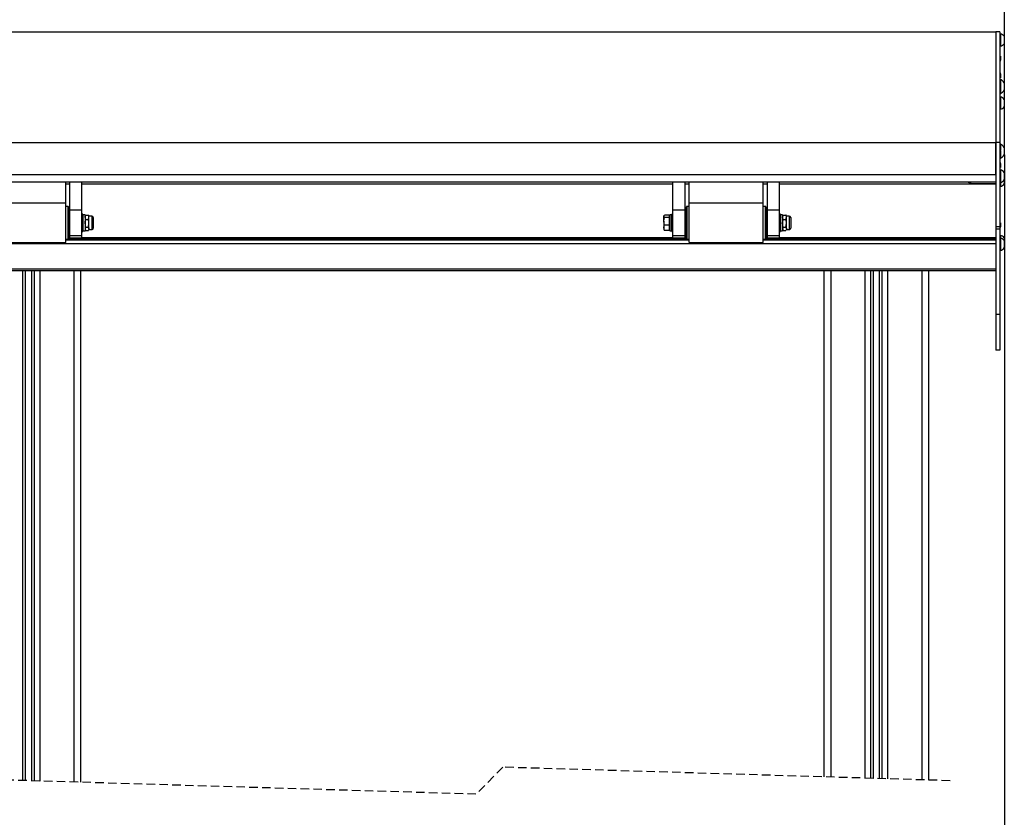
# Model space of a CAD drawing. Extents: x 0 to 841, y 0 to 594.
# Drawn here: x 186 to 332, y 276 to 394 of the extents above; entities that cross this region are included whole.
import ezdxf

# ---------------------------------------------------------------- set-up
doc = ezdxf.new("R2010")
doc.units = 0
doc.linetypes.add('HIDDEN', pattern=[1.905, 1.27, -0.635])
doc.layers.get('0').update_dxf_attribs({"linetype": 'CONTINUOUS'})
doc.styles.add('SLDTEXTSTYLE0', font='ARIAL.TTF', dxfattribs={"width": 0.948})
doc.dimstyles.new('SLDDIMSTYLE0', dxfattribs={"dimtxt": 3.5, "dimasz": 3.5, "dimexe": 0, "dimexo": 0.0625, "dimgap": 0.875, "dimtad": 1, "dimlfac": 5, "dimrnd": 1e-09, "dimzin": 12, "dimsah": 1, "dimcen": 0.09, "dimazin": 3, "dimtfac": 1, "dimtofl": 0, "dimtmove": 0, "dimatfit": 3})

# ---------------------------------------------------------------- blocks, each defined once
blk = doc.blocks.new('*D15')
at = {"color": 7, "linetype": 'CONTINUOUS'}
for p, q in [((42.69, 375.22), (42.69, 407.07)), ((332.21, 375.22), (332.21, 407.07)), ((42.69, 406.07), (332.21, 406.07))]:
    blk.add_line(p, q, dxfattribs=at)
for points in [[(42.69, 406.07), (46.19, 405.67), (46.19, 406.47)], [(332.21, 406.07), (328.71, 406.47), (328.71, 405.67)]]:
    blk.add_solid(points, dxfattribs=at)
at = {"color": 7, "linetype": 'CONTINUOUS', "style": 'SLDTEXTSTYLE0', "width": 0.948}
blk.add_text('B', height=3.5, dxfattribs=at).set_placement((185.51, 407.08))
blk = doc.blocks.new('*D16')
at = {"color": 7, "linetype": 'CONTINUOUS'}
for p, q in [((332.21, 374.17), (332.21, 53.02)), ((313.25, 77.35), (313.25, 53.02)), ((313.25, 54.02), (332.21, 54.02))]:
    blk.add_line(p, q, dxfattribs=at)
for points in [[(313.25, 54.02), (316.75, 53.62), (316.75, 54.42)], [(332.21, 54.02), (328.71, 54.42), (328.71, 53.62)]]:
    blk.add_solid(points, dxfattribs=at)
at = {"color": 7, "linetype": 'CONTINUOUS', "style": 'SLDTEXTSTYLE0', "width": 0.948}
blk.add_text('V1', height=3.5, dxfattribs=at).set_placement((319.77, 55.02))

msp = doc.modelspace()

# ---------------------------------------------------------------- linework, layer by layer
at = {"color": 7, "linetype": 'CONTINUOUS'}
for p, q in [((43.9455, 392.3792), (330.9455, 392.3792)), ((331.5455, 392.3792), (330.9455, 392.3792)), ((330.9455, 392.3792), (330.9455, 375.9792)), ((331.5455, 392.3792), (331.5455, 375.9792)), ((331.6455, 392.0992), (331.5455, 392.0992)), ((331.6455, 392.0992), (331.6455, 390.2591)), ((332.2055, 391.7292), (332.2055, 390.6291)), ((331.5455, 390.2591), (331.6455, 390.2591)), ((331.5455, 388.7792), (331.6455, 388.7792)), ((331.6455, 388.7792), (331.6455, 388.1792)), ((331.6455, 386.1792), (331.6455, 385.5792)), ((331.6455, 385.5792), (331.5455, 385.5792)), ((331.6215, 385.3412), (331.5455, 385.3412)), ((331.6215, 385.3412), (331.6215, 383.2412)), ((332.2055, 384.8162), (332.2055, 383.7662)), ((331.5455, 383.2412), (331.6215, 383.2412)), ((331.6455, 382.7354), (331.5455, 382.7354)), ((331.6455, 382.7354), (331.6455, 380.8954)), ((332.2055, 382.3654), (332.2055, 381.2654)), ((331.5455, 380.8954), (331.6455, 380.8954)), ((330.9455, 375.9792), (330.9455, 363.4649)), ((330.9455, 371.2192), (330.9455, 375.9792)), ((331.5455, 375.9792), (331.5455, 363.4649)), ((331.6215, 375.7412), (331.5455, 375.7412)), ((331.5455, 375.4792), (331.6455, 375.4792)), ((331.6215, 375.7412), (331.6215, 375.4792)), ((331.6455, 375.4792), (331.6455, 374.8792)), ((331.6215, 374.7842), (331.6215, 373.6412)), ((332.2055, 375.2162), (332.2055, 374.1662)), ((331.5455, 373.6412), (331.6215, 373.6412)), ((331.6455, 372.8792), (331.6455, 372.2792)), ((331.6455, 372.2792), (331.5455, 372.2792)), ((331.6455, 371.8992), (331.5455, 371.8992)), ((331.6455, 371.8992), (331.6455, 370.0654)), ((332.2055, 371.5292), (332.2055, 370.4329)), ((43.9455, 370.1192), (330.9455, 370.1192)), ((192.9455, 366.9827), (192.9455, 370.1192)), ((193.5455, 365.9628), (193.5455, 370.1192)), ((195.3455, 365.9628), (195.3455, 370.1192)), ((283.0455, 365.9592), (283.0455, 370.1192)), ((284.8455, 365.9592), (284.8455, 370.1192)), ((285.4455, 366.9827), (285.4455, 370.1192)), ((296.4455, 366.9827), (296.4455, 370.1192)), ((297.0455, 365.9628), (297.0455, 370.1192)), ((298.8455, 365.9628), (298.8455, 370.1192)), ((326.8399, 370.1192), (327.2037, 369.9092)), ((327.2037, 370.1192), (327.2037, 369.9092)), ((327.2037, 369.9092), (330.9455, 369.9092)), ((331.5455, 370.0592), (331.6455, 370.0592)), ((331.6455, 370.0654), (331.6455, 370.0592)), ((331.6455, 370.0592), (331.6455, 369.4692)), ((332.2055, 370.4329), (332.2055, 370.4292)), ((332.2055, 370.4292), (332.2055, 369.8392)), ((331.5455, 369.4692), (331.6455, 369.4692)), ((192.9455, 366.9827), (181.9455, 366.9827)), ((192.9455, 361.1427), (192.9455, 366.9827)), ((296.4455, 366.9827), (285.4455, 366.9827)), ((285.4455, 361.1427), (285.4455, 366.9827)), ((296.4455, 361.1427), (296.4455, 366.9827)), ((193.2865, 366.4808), (192.9455, 366.4867)), ((193.3455, 366.4208), (193.3455, 361.7047)), ((193.3955, 362.2227), (193.3955, 365.9027)), ((193.5455, 365.3628), (193.3955, 365.3628)), ((195.3455, 365.9628), (193.5455, 365.9628)), ((193.5455, 362.1678), (193.5455, 365.9628)), ((195.3455, 362.1678), (195.3455, 365.9628)), ((195.4955, 365.3628), (195.3455, 365.3628)), ((195.4955, 365.3628), (195.4955, 362.7628)), ((195.8155, 365.2627), (195.4955, 365.2627)), ((195.8155, 365.2627), (195.8155, 362.8628)), ((282.8955, 365.2627), (282.5755, 365.2627)), ((282.5755, 365.2627), (282.5755, 364.7946)), ((283.0455, 365.3592), (282.8955, 365.3592)), ((282.8955, 362.7592), (282.8955, 365.3592)), ((284.8455, 365.9592), (283.0455, 365.9592)), ((283.0455, 362.1642), (283.0455, 365.9592)), ((284.8455, 362.1642), (284.8455, 365.9592)), ((284.9955, 365.3592), (284.8455, 365.3592)), ((284.9955, 365.9027), (284.9955, 364.0628)), ((285.0455, 361.7047), (285.0455, 366.4208)), ((285.4455, 366.4867), (285.1044, 366.4808)), ((296.7865, 366.4808), (296.4455, 366.4867)), ((296.8455, 366.4208), (296.8455, 361.7047)), ((296.8955, 362.2227), (296.8955, 365.9027)), ((297.0455, 365.3628), (296.8955, 365.3628)), ((298.8455, 365.9628), (297.0455, 365.9628)), ((297.0455, 362.1678), (297.0455, 365.9628)), ((298.8455, 362.1678), (298.8455, 365.9628)), ((298.9955, 365.3628), (298.8455, 365.3628)), ((298.9955, 365.3628), (298.9955, 362.7628)), ((299.3155, 365.2627), (298.9955, 365.2627)), ((299.3155, 365.2627), (299.3155, 362.8628)), ((195.8785, 365.1719), (195.8155, 365.0628)), ((195.9048, 364.5623), (195.8155, 364.8882)), ((195.9048, 363.411), (195.8155, 363.9866)), ((195.9048, 365.2141), (195.877, 365.1678)), ((195.9048, 365.2141), (196.3062, 365.2141)), ((195.9048, 364.5623), (196.3062, 364.5623)), ((196.3062, 365.2141), (196.3339, 365.1678)), ((196.3062, 364.5623), (196.3955, 364.8882)), ((196.3062, 363.411), (196.3955, 363.9866)), ((196.3955, 365.0628), (196.3324, 365.1719)), ((196.8088, 365.0628), (196.3955, 365.0628)), ((196.3955, 364.8882), (196.3955, 365.0628)), ((196.3955, 363.9866), (196.3955, 364.8882)), ((196.3955, 363.1612), (196.3955, 363.9866)), ((197.0155, 364.8561), (197.0155, 363.3475)), ((197.0755, 364.5518), (197.0155, 364.6119)), ((197.0755, 364.1756), (197.0755, 364.5518)), ((197.0755, 363.5736), (197.0755, 364.1756)), ((281.7302, 365.1143), (281.7005, 365.0628)), ((281.7005, 365.0628), (281.7005, 365.0208)), ((281.7898, 364.8553), (281.7005, 365.0208)), ((281.7005, 364.2936), (281.7005, 365.0208)), ((281.7005, 364.2936), (281.7005, 363.3355)), ((282.4755, 365.1863), (281.7898, 365.1863)), ((282.4755, 364.8553), (281.7898, 364.8553)), ((282.4755, 365.1863), (282.4755, 365.0208)), ((282.5755, 365.0628), (282.4755, 365.0628)), ((282.4755, 365.0208), (282.4755, 364.8553)), ((282.4755, 364.8553), (282.4755, 364.2936)), ((282.4755, 364.2936), (282.4755, 363.7318)), ((282.5755, 364.7946), (282.5755, 362.8628)), ((284.9955, 364.0628), (284.9955, 362.2227)), ((299.3785, 365.1719), (299.3155, 365.0628)), ((299.4048, 364.5623), (299.3155, 364.8882)), ((299.4048, 363.411), (299.3155, 363.9866)), ((299.4048, 365.2141), (299.377, 365.1678)), ((299.4048, 365.2141), (299.8061, 365.2141)), ((299.4048, 364.5623), (299.8061, 364.5623)), ((299.8061, 365.2141), (299.8339, 365.1678)), ((299.8061, 364.5623), (299.8955, 364.8882)), ((299.8061, 363.411), (299.8955, 363.9866)), ((299.8955, 365.0628), (299.8324, 365.1719)), ((300.3088, 365.0628), (299.8955, 365.0628)), ((299.8955, 364.8882), (299.8955, 365.0628)), ((299.8955, 363.9866), (299.8955, 364.8882)), ((299.8955, 363.1612), (299.8955, 363.9866)), ((300.5155, 364.8561), (300.5155, 363.3475)), ((300.5755, 364.5518), (300.5155, 364.6119)), ((300.5755, 364.1756), (300.5755, 364.5518)), ((300.5755, 363.5736), (300.5755, 364.1756)), ((331.5455, 364.0792), (331.6455, 364.0792)), ((331.6455, 364.0792), (331.6455, 363.4792)), ((193.3955, 362.7628), (193.5455, 362.7628)), ((193.4855, 362.6701), (193.5455, 362.6701)), ((193.4855, 362.67), (193.5455, 362.67)), ((193.4855, 362.6698), (193.5455, 362.6698)), ((193.4855, 362.6697), (193.5455, 362.6697)), ((195.3455, 362.7628), (195.4955, 362.7628)), ((195.4955, 362.8628), (195.8155, 362.8628)), ((195.8155, 363.0628), (195.8785, 362.9536)), ((195.9048, 363.411), (196.3062, 363.411)), ((195.9048, 362.9114), (196.3062, 362.9114)), ((196.3324, 362.9536), (196.3955, 363.0628)), ((196.3955, 363.1612), (196.3955, 363.0628)), ((196.3955, 363.0628), (196.8088, 363.0628)), ((197.0155, 363.5136), (197.0755, 363.5736)), ((197.0155, 363.3475), (197.0155, 363.2694)), ((281.7898, 362.9392), (281.7005, 363.3355)), ((281.7005, 363.3355), (281.7005, 363.0628)), ((281.7005, 363.0628), (281.7302, 363.0112)), ((281.7437, 363.019), (281.7898, 362.9392)), ((282.4755, 363.7318), (281.7898, 363.7318)), ((282.4755, 362.9392), (281.7898, 362.9392)), ((282.4755, 363.7318), (282.4755, 363.3355)), ((282.4755, 363.3355), (282.4755, 362.9392)), ((282.4755, 363.0628), (282.5755, 363.0628)), ((282.5755, 362.8628), (282.8955, 362.8628)), ((282.8955, 362.7592), (283.0455, 362.7592)), ((282.9855, 362.6674), (283.0455, 362.6674)), ((284.8455, 362.7592), (284.9955, 362.7592)), ((296.8955, 362.7628), (297.0455, 362.7628)), ((296.9855, 362.6701), (297.0455, 362.6701)), ((296.9855, 362.67), (297.0455, 362.67)), ((296.9855, 362.6698), (297.0455, 362.6698)), ((296.9855, 362.6697), (297.0455, 362.6697)), ((298.8455, 362.7628), (298.9955, 362.7628)), ((298.9955, 362.8628), (299.3155, 362.8628)), ((299.3155, 363.0628), (299.3785, 362.9536)), ((299.4048, 363.411), (299.8061, 363.411)), ((299.4048, 362.9114), (299.8061, 362.9114)), ((299.8324, 362.9536), (299.8955, 363.0628)), ((299.8955, 363.1612), (299.8955, 363.0628)), ((299.8955, 363.0628), (300.3088, 363.0628)), ((300.5155, 363.5136), (300.5755, 363.5736)), ((300.5155, 363.3475), (300.5155, 363.2694)), ((330.9455, 363.4649), (330.9455, 363.1337)), ((330.9455, 363.1337), (330.9455, 350.4737)), ((331.5455, 363.4649), (331.5455, 363.1337)), ((331.5455, 363.1337), (331.5455, 350.4737)), ((181.9455, 361.1427), (192.9455, 361.1427)), ((192.9455, 361.6387), (193.2865, 361.6447)), ((285.4455, 361.5802), (192.9455, 361.5802)), ((193.5455, 361.8218), (193.3455, 361.8218)), ((285.0455, 361.7715), (193.3455, 361.7715)), ((193.5455, 361.8097), (193.5455, 362.1678)), ((195.3455, 361.8097), (195.3455, 362.1678)), ((283.0455, 361.8218), (195.3455, 361.8218)), ((283.0455, 361.8074), (283.0455, 362.1642)), ((284.8455, 361.8074), (284.8455, 362.1642)), ((285.0455, 361.8218), (284.8455, 361.8218)), ((285.1044, 361.6447), (285.4455, 361.6387)), ((285.4455, 361.1427), (296.4455, 361.1427)), ((296.4455, 361.6387), (296.7865, 361.6447)), ((330.9455, 361.5802), (296.4455, 361.5802)), ((297.0455, 361.8218), (296.8455, 361.8218)), ((330.9455, 361.7715), (296.8455, 361.7715)), ((297.0455, 361.8097), (297.0455, 362.1678)), ((298.8455, 361.8097), (298.8455, 362.1678)), ((330.9455, 361.8218), (298.8455, 361.8218)), ((331.6455, 362.1992), (331.5455, 362.1992)), ((331.6455, 361.7992), (331.5455, 361.7992)), ((331.6455, 362.1992), (331.6455, 361.7992)), ((331.6455, 361.7992), (331.6455, 359.9654)), ((332.2055, 361.8292), (332.2055, 361.4292)), ((332.2055, 361.4292), (332.2055, 360.3329)), ((331.5455, 359.9592), (331.6455, 359.9592)), ((331.6455, 359.9654), (331.6455, 359.9592)), ((332.2055, 360.3329), (332.2055, 360.3292)), ((43.9455, 356.9792), (330.9455, 356.9792)), ((186.5955, 281.3382), (186.5955, 356.9792)), ((188.2955, 281.287), (188.2955, 356.9792)), ((195.1955, 281.0791), (195.1955, 356.9792)), ((305.4955, 281.8754), (305.4955, 356.9792)), ((312.3955, 281.6675), (312.3955, 356.9792)), ((314.0955, 281.6163), (314.0955, 356.9792)), ((320.9955, 281.4083), (320.9955, 356.9792)), ((330.9455, 350.4737), (330.9455, 345.1792)), ((331.5455, 350.4737), (331.5455, 345.1792)), ((331.5455, 345.1792), (330.9455, 345.1792))]:
    msp.add_line(p, q, dxfattribs=at)
at = {"color": 8, "linetype": 'CONTINUOUS'}
for p, q in [((43.9455, 375.9792), (330.9455, 375.9792)), ((331.5455, 375.9792), (330.9455, 375.9792)), ((43.9455, 371.2192), (330.9455, 371.2192)), ((192.9455, 369.8433), (193.5455, 369.8433)), ((195.3455, 369.8433), (283.0455, 369.8433)), ((284.8455, 369.8433), (285.4455, 369.8433)), ((296.4455, 369.8433), (297.0455, 369.8433)), ((298.8455, 369.8433), (330.9455, 369.8433)), ((193.2865, 361.6447), (193.2865, 366.4808)), ((285.1044, 366.4808), (285.1044, 361.6447)), ((296.7865, 361.6447), (296.7865, 366.4808)), ((196.8088, 365.0628), (196.8088, 363.1612)), ((300.3088, 365.0628), (300.3088, 363.1612)), ((196.8088, 363.1612), (196.8088, 363.0628)), ((300.3088, 363.1612), (300.3088, 363.0628)), ((331.5455, 363.4649), (330.9455, 363.4649)), ((331.5455, 363.1337), (330.9455, 363.1337)), ((43.9455, 360.9715), (330.9455, 360.9715)), ((192.9455, 361.595), (285.4455, 361.595)), ((192.9455, 361.5438), (285.4455, 361.5438)), ((193.3455, 361.7787), (285.0455, 361.7787)), ((193.5455, 362.1678), (195.3455, 362.1678)), ((283.0455, 362.1642), (284.8455, 362.1642)), ((296.4455, 361.595), (330.9455, 361.595)), ((296.4455, 361.5438), (330.9455, 361.5438)), ((296.8455, 361.7787), (330.9455, 361.7787)), ((297.0455, 362.1678), (298.8455, 362.1678)), ((43.9455, 357.2292), (330.9455, 357.2292)), ((186.9955, 281.3262), (186.9955, 356.9792)), ((187.8955, 281.2991), (187.8955, 356.9792)), ((189.1455, 281.2614), (189.1455, 356.9792)), ((194.1955, 281.1092), (194.1955, 356.9792)), ((306.4955, 281.8453), (306.4955, 356.9792)), ((311.5455, 281.6931), (311.5455, 356.9792)), ((312.7955, 281.6554), (312.7955, 356.9792)), ((313.6955, 281.6283), (313.6955, 356.9792)), ((314.9455, 281.5906), (314.9455, 356.9792)), ((319.9955, 281.4384), (319.9955, 356.9792)), ((331.5455, 350.4737), (330.9455, 350.4737))]:
    msp.add_line(p, q, dxfattribs=at)
at = {"color": 7, "linetype": 'HIDDEN'}
for p, q in [((253.808, 279.3126), (121.083, 283.3126)), ((257.808, 283.3126), (253.808, 279.3126)), ((324.1705, 281.3126), (257.808, 283.3126))]:
    msp.add_line(p, q, dxfattribs=at)
at = {"color": 7, "linetype": 'CONTINUOUS'}
for points in [[(195.8155, 364.8882), (195.8156, 364.8988), (195.8159, 364.9094), (195.8164, 364.9199), (195.8171, 364.9304), (195.8181, 364.9409), (195.8193, 364.9513), (195.8208, 364.9617), (195.8224, 364.9721), (195.8243, 364.9824), (195.8264, 364.9927), (195.8286, 365.0029), (195.8311, 365.0132), (195.8337, 365.0234), (195.8365, 365.0336), (195.8394, 365.0437), (195.8425, 365.0539), (195.8457, 365.064), (195.849, 365.0741), (195.8525, 365.0842), (195.8561, 365.0942), (195.8598, 365.1043), (195.8636, 365.1143), (195.8675, 365.1243), (195.8714, 365.1343), (195.8754, 365.1443), (195.8795, 365.1543), (195.8836, 365.1643), (195.8878, 365.1743), (195.892, 365.1842), (195.8963, 365.1942), (195.9005, 365.2041), (195.9048, 365.2141)], [(195.8155, 363.9866), (195.8156, 364.0049), (195.8159, 364.0231), (195.8163, 364.0413), (195.8171, 364.0594), (195.818, 364.0776), (195.8192, 364.0957), (195.8207, 364.1138), (195.8223, 364.1319), (195.8242, 364.15), (195.8263, 364.168), (195.8285, 364.1861), (195.831, 364.2041), (195.8336, 364.2221), (195.8364, 364.2401), (195.8393, 364.2581), (195.8424, 364.276), (195.8456, 364.294), (195.849, 364.3119), (195.8524, 364.3299), (195.856, 364.3478), (195.8597, 364.3657), (195.8635, 364.3836), (195.8674, 364.4015), (195.8713, 364.4194), (195.8754, 364.4373), (195.8795, 364.4551), (195.8836, 364.473), (195.8878, 364.4909), (195.892, 364.5087), (195.8963, 364.5266), (195.9005, 364.5445), (195.9048, 364.5623)], [(196.3955, 364.8882), (196.3953, 364.8988), (196.3951, 364.9094), (196.3946, 364.9199), (196.3938, 364.9304), (196.3928, 364.9409), (196.3916, 364.9513), (196.3902, 364.9617), (196.3885, 364.9721), (196.3866, 364.9824), (196.3846, 364.9927), (196.3823, 365.0029), (196.3799, 365.0132), (196.3773, 365.0234), (196.3745, 365.0336), (196.3715, 365.0437), (196.3685, 365.0539), (196.3652, 365.064), (196.3619, 365.0741), (196.3584, 365.0842), (196.3548, 365.0942), (196.3511, 365.1043), (196.3474, 365.1143), (196.3435, 365.1243), (196.3395, 365.1343), (196.3355, 365.1443), (196.3314, 365.1543), (196.3273, 365.1643), (196.3231, 365.1743), (196.3189, 365.1842), (196.3147, 365.1942), (196.3104, 365.2041), (196.3062, 365.2141)], [(196.3955, 363.9866), (196.3953, 364.0049), (196.3951, 364.0231), (196.3946, 364.0413), (196.3939, 364.0594), (196.3929, 364.0776), (196.3917, 364.0957), (196.3903, 364.1138), (196.3886, 364.1319), (196.3867, 364.15), (196.3847, 364.168), (196.3824, 364.1861), (196.38, 364.2041), (196.3774, 364.2221), (196.3746, 364.2401), (196.3716, 364.2581), (196.3686, 364.276), (196.3653, 364.294), (196.362, 364.3119), (196.3585, 364.3299), (196.3549, 364.3478), (196.3512, 364.3657), (196.3474, 364.3836), (196.3435, 364.4015), (196.3396, 364.4194), (196.3356, 364.4373), (196.3315, 364.4551), (196.3273, 364.473), (196.3232, 364.4909), (196.3189, 364.5087), (196.3147, 364.5266), (196.3104, 364.5445), (196.3062, 364.5623)], [(281.7005, 365.0208), (281.7006, 365.0267), (281.701, 365.0326), (281.7015, 365.0384), (281.7023, 365.0442), (281.7033, 365.0499), (281.7046, 365.0555), (281.706, 365.0611), (281.7077, 365.0665), (281.7096, 365.072), (281.7117, 365.0774), (281.714, 365.0827), (281.7164, 365.0879), (281.719, 365.0932), (281.7218, 365.0983), (281.7248, 365.1035), (281.7278, 365.1086), (281.731, 365.1136), (281.7344, 365.1186), (281.7379, 365.1236), (281.7414, 365.1285), (281.7451, 365.1335), (281.7489, 365.1383), (281.7527, 365.1432), (281.7566, 365.148), (281.7606, 365.1529), (281.7647, 365.1577), (281.7688, 365.1625), (281.7729, 365.1672), (281.7771, 365.172), (281.7813, 365.1768), (281.7856, 365.1815), (281.7898, 365.1863)], [(281.7005, 364.2936), (281.7009, 364.3114), (281.7013, 364.3292), (281.7018, 364.3471), (281.7024, 364.3649), (281.7032, 364.3827), (281.7041, 364.4004), (281.7052, 364.4182), (281.7066, 364.4359), (281.7082, 364.4536), (281.71, 364.4713), (281.7121, 364.4889), (281.7144, 364.5065), (281.7169, 364.5241), (281.7196, 364.5417), (281.7225, 364.5592), (281.7255, 364.5767), (281.7287, 364.5942), (281.7321, 364.6117), (281.7356, 364.6292), (281.7393, 364.6467), (281.7431, 364.6641), (281.7469, 364.6815), (281.7509, 364.6989), (281.755, 364.7163), (281.7592, 364.7337), (281.7634, 364.7511), (281.7677, 364.7685), (281.7721, 364.7859), (281.7765, 364.8032), (281.7809, 364.8206), (281.7853, 364.838), (281.7898, 364.8553)], [(281.7898, 363.7318), (281.7849, 363.7489), (281.78, 363.7661), (281.7751, 363.7832), (281.7704, 363.8004), (281.7658, 363.8176), (281.7614, 363.8348), (281.7572, 363.8521), (281.7531, 363.8694), (281.7493, 363.8867), (281.7458, 363.9041), (281.7424, 363.9216), (281.7391, 363.939), (281.7361, 363.9565), (281.7332, 363.9741), (281.7305, 363.9917), (281.728, 364.0093), (281.7256, 364.0269), (281.7233, 364.0445), (281.7212, 364.0622), (281.7191, 364.0799), (281.7172, 364.0977), (281.7154, 364.1154), (281.7136, 364.1332), (281.712, 364.151), (281.7104, 364.1688), (281.7088, 364.1866), (281.7074, 364.2044), (281.7059, 364.2222), (281.7045, 364.24), (281.7032, 364.2579), (281.7018, 364.2757), (281.7005, 364.2936)], [(299.3155, 364.8882), (299.3156, 364.8988), (299.3159, 364.9094), (299.3164, 364.9199), (299.3171, 364.9304), (299.3181, 364.9409), (299.3193, 364.9513), (299.3208, 364.9617), (299.3224, 364.9721), (299.3243, 364.9824), (299.3264, 364.9927), (299.3286, 365.0029), (299.3311, 365.0132), (299.3337, 365.0234), (299.3365, 365.0336), (299.3394, 365.0437), (299.3425, 365.0539), (299.3457, 365.064), (299.3491, 365.0741), (299.3525, 365.0842), (299.3561, 365.0942), (299.3598, 365.1043), (299.3636, 365.1143), (299.3675, 365.1243), (299.3714, 365.1343), (299.3754, 365.1443), (299.3795, 365.1543), (299.3836, 365.1643), (299.3878, 365.1743), (299.392, 365.1842), (299.3963, 365.1942), (299.4005, 365.2041), (299.4048, 365.2141)], [(299.3155, 363.9866), (299.3156, 364.0049), (299.3159, 364.0231), (299.3163, 364.0413), (299.3171, 364.0594), (299.318, 364.0776), (299.3193, 364.0957), (299.3207, 364.1138), (299.3223, 364.1319), (299.3242, 364.15), (299.3263, 364.168), (299.3285, 364.1861), (299.331, 364.2041), (299.3336, 364.2221), (299.3364, 364.2401), (299.3393, 364.2581), (299.3424, 364.276), (299.3456, 364.294), (299.349, 364.3119), (299.3524, 364.3299), (299.356, 364.3478), (299.3597, 364.3657), (299.3635, 364.3836), (299.3674, 364.4015), (299.3714, 364.4194), (299.3754, 364.4373), (299.3795, 364.4551), (299.3836, 364.473), (299.3878, 364.4909), (299.392, 364.5087), (299.3963, 364.5266), (299.4005, 364.5445), (299.4048, 364.5623)], [(299.8955, 364.8882), (299.8953, 364.8988), (299.8951, 364.9094), (299.8946, 364.9199), (299.8938, 364.9304), (299.8928, 364.9409), (299.8916, 364.9513), (299.8902, 364.9617), (299.8885, 364.9721), (299.8866, 364.9824), (299.8846, 364.9927), (299.8823, 365.0029), (299.8799, 365.0132), (299.8773, 365.0234), (299.8745, 365.0336), (299.8715, 365.0437), (299.8685, 365.0539), (299.8652, 365.064), (299.8619, 365.0741), (299.8584, 365.0842), (299.8548, 365.0942), (299.8511, 365.1043), (299.8473, 365.1143), (299.8435, 365.1243), (299.8395, 365.1343), (299.8355, 365.1443), (299.8314, 365.1543), (299.8273, 365.1643), (299.8231, 365.1743), (299.8189, 365.1842), (299.8147, 365.1942), (299.8104, 365.2041), (299.8061, 365.2141)], [(299.8955, 363.9866), (299.8953, 364.0049), (299.8951, 364.0231), (299.8946, 364.0413), (299.8939, 364.0594), (299.8929, 364.0776), (299.8917, 364.0957), (299.8903, 364.1138), (299.8886, 364.1319), (299.8867, 364.15), (299.8847, 364.168), (299.8824, 364.1861), (299.88, 364.2041), (299.8774, 364.2221), (299.8746, 364.2401), (299.8716, 364.2581), (299.8686, 364.276), (299.8653, 364.294), (299.862, 364.3119), (299.8585, 364.3299), (299.8549, 364.3478), (299.8512, 364.3657), (299.8474, 364.3836), (299.8435, 364.4015), (299.8396, 364.4194), (299.8356, 364.4373), (299.8315, 364.4551), (299.8273, 364.473), (299.8231, 364.4909), (299.8189, 364.5087), (299.8147, 364.5266), (299.8104, 364.5445), (299.8061, 364.5623)], [(195.9048, 363.411), (195.9002, 363.4039), (195.8957, 363.3969), (195.8911, 363.3898), (195.8867, 363.3827), (195.8823, 363.3756), (195.8781, 363.3684), (195.874, 363.3612), (195.87, 363.3538), (195.8662, 363.3465), (195.8626, 363.339), (195.8592, 363.3315), (195.856, 363.3238), (195.8529, 363.3162), (195.85, 363.3084), (195.8473, 363.3006), (195.8447, 363.2927), (195.8422, 363.2848), (195.8398, 363.2768), (195.8376, 363.2687), (195.8355, 363.2606), (195.8335, 363.2525), (195.8315, 363.2443), (195.8297, 363.2361), (195.8279, 363.2279), (195.8262, 363.2196), (195.8246, 363.2113), (195.823, 363.203), (195.8214, 363.1946), (195.8199, 363.1863), (195.8184, 363.1779), (195.8169, 363.1696), (195.8155, 363.1612)], [(195.8155, 363.1612), (195.816, 363.1528), (195.8166, 363.1444), (195.8172, 363.136), (195.8179, 363.1276), (195.8188, 363.1193), (195.8198, 363.111), (195.8209, 363.1027), (195.8223, 363.0945), (195.8239, 363.0864), (195.8258, 363.0784), (195.8278, 363.0704), (195.8301, 363.0624), (195.8326, 363.0545), (195.8352, 363.0467), (195.8381, 363.0389), (195.8411, 363.0311), (195.8443, 363.0235), (195.8477, 363.0158), (195.8512, 363.0082), (195.8548, 363.0006), (195.8585, 362.993), (195.8624, 362.9855), (195.8663, 362.978), (195.8704, 362.9706), (195.8745, 362.9631), (195.8787, 362.9557), (195.8829, 362.9483), (195.8872, 362.9409), (195.8916, 362.9335), (195.896, 362.9261), (195.9004, 362.9188), (195.9048, 362.9114)], [(196.3062, 363.411), (196.3107, 363.4039), (196.3153, 363.3969), (196.3198, 363.3898), (196.3242, 363.3827), (196.3286, 363.3756), (196.3329, 363.3684), (196.337, 363.3612), (196.3409, 363.3538), (196.3447, 363.3465), (196.3483, 363.339), (196.3517, 363.3315), (196.3549, 363.3238), (196.358, 363.3162), (196.3609, 363.3084), (196.3637, 363.3006), (196.3663, 363.2927), (196.3687, 363.2848), (196.3711, 363.2768), (196.3733, 363.2687), (196.3755, 363.2606), (196.3775, 363.2525), (196.3794, 363.2443), (196.3813, 363.2361), (196.383, 363.2279), (196.3847, 363.2196), (196.3864, 363.2113), (196.388, 363.203), (196.3895, 363.1946), (196.391, 363.1863), (196.3925, 363.1779), (196.394, 363.1696), (196.3955, 363.1612)], [(196.3955, 363.1612), (196.3951, 363.1543), (196.3947, 363.1475), (196.3943, 363.1407), (196.3938, 363.1339), (196.3932, 363.1271), (196.3925, 363.1203), (196.3917, 363.1136), (196.3908, 363.1069), (196.3897, 363.1003), (196.3885, 363.0937), (196.387, 363.0871), (196.3854, 363.0806), (196.3836, 363.0742), (196.3816, 363.0678), (196.3795, 363.0614), (196.3772, 363.0551), (196.3747, 363.0488), (196.3722, 363.0426), (196.3695, 363.0364), (196.3666, 363.0302), (196.3637, 363.024), (196.3607, 363.0179), (196.3576, 363.0118), (196.3544, 363.0057), (196.3511, 362.9997), (196.3478, 362.9936), (196.3444, 362.9876), (196.341, 362.9816), (196.3376, 362.9756), (196.3341, 362.9696), (196.3306, 362.9636), (196.3271, 362.9576)], [(281.7005, 363.3355), (281.7006, 363.3482), (281.7009, 363.3609), (281.7014, 363.3736), (281.7021, 363.3863), (281.7031, 363.3989), (281.7043, 363.4115), (281.7057, 363.424), (281.7074, 363.4366), (281.7092, 363.4491), (281.7113, 363.4615), (281.7136, 363.474), (281.716, 363.4864), (281.7186, 363.4988), (281.7214, 363.5112), (281.7243, 363.5236), (281.7274, 363.5359), (281.7306, 363.5482), (281.734, 363.5606), (281.7375, 363.5729), (281.7411, 363.5851), (281.7448, 363.5974), (281.7485, 363.6097), (281.7524, 363.6219), (281.7564, 363.6341), (281.7604, 363.6464), (281.7645, 363.6586), (281.7686, 363.6708), (281.7728, 363.683), (281.777, 363.6952), (281.7813, 363.7074), (281.7855, 363.7196), (281.7898, 363.7318)], [(299.4048, 363.411), (299.4002, 363.4039), (299.3956, 363.3969), (299.3911, 363.3898), (299.3867, 363.3827), (299.3823, 363.3756), (299.3781, 363.3684), (299.374, 363.3612), (299.37, 363.3538), (299.3662, 363.3465), (299.3626, 363.339), (299.3592, 363.3315), (299.356, 363.3238), (299.3529, 363.3162), (299.35, 363.3084), (299.3473, 363.3006), (299.3447, 363.2927), (299.3422, 363.2848), (299.3398, 363.2768), (299.3376, 363.2687), (299.3355, 363.2606), (299.3335, 363.2525), (299.3315, 363.2443), (299.3297, 363.2361), (299.3279, 363.2279), (299.3262, 363.2196), (299.3246, 363.2113), (299.323, 363.203), (299.3214, 363.1946), (299.3199, 363.1863), (299.3184, 363.1779), (299.3169, 363.1696), (299.3155, 363.1612)], [(299.3155, 363.1612), (299.316, 363.1528), (299.3166, 363.1444), (299.3172, 363.136), (299.3179, 363.1276), (299.3188, 363.1193), (299.3198, 363.111), (299.3209, 363.1027), (299.3223, 363.0945), (299.3239, 363.0864), (299.3258, 363.0784), (299.3278, 363.0704), (299.3301, 363.0624), (299.3326, 363.0545), (299.3352, 363.0467), (299.3381, 363.0389), (299.3411, 363.0311), (299.3443, 363.0235), (299.3477, 363.0158), (299.3512, 363.0082), (299.3548, 363.0006), (299.3585, 362.993), (299.3624, 362.9855), (299.3663, 362.978), (299.3704, 362.9706), (299.3745, 362.9631), (299.3787, 362.9557), (299.3829, 362.9483), (299.3872, 362.9409), (299.3916, 362.9335), (299.396, 362.9261), (299.4004, 362.9188), (299.4048, 362.9114)], [(299.8061, 363.411), (299.8107, 363.4039), (299.8153, 363.3969), (299.8198, 363.3898), (299.8242, 363.3827), (299.8286, 363.3756), (299.8329, 363.3684), (299.837, 363.3612), (299.8409, 363.3538), (299.8447, 363.3465), (299.8483, 363.339), (299.8517, 363.3315), (299.8549, 363.3238), (299.858, 363.3162), (299.8609, 363.3084), (299.8637, 363.3006), (299.8663, 363.2927), (299.8688, 363.2848), (299.8711, 363.2768), (299.8733, 363.2687), (299.8755, 363.2606), (299.8775, 363.2525), (299.8794, 363.2443), (299.8813, 363.2361), (299.883, 363.2279), (299.8847, 363.2196), (299.8864, 363.2113), (299.888, 363.203), (299.8895, 363.1946), (299.891, 363.1863), (299.8925, 363.1779), (299.894, 363.1696), (299.8955, 363.1612)], [(299.8955, 363.1612), (299.8951, 363.1543), (299.8947, 363.1475), (299.8943, 363.1407), (299.8938, 363.1339), (299.8932, 363.1271), (299.8925, 363.1203), (299.8917, 363.1136), (299.8908, 363.1069), (299.8897, 363.1003), (299.8885, 363.0937), (299.887, 363.0871), (299.8854, 363.0806), (299.8836, 363.0742), (299.8816, 363.0678), (299.8795, 363.0614), (299.8772, 363.0551), (299.8747, 363.0488), (299.8722, 363.0426), (299.8695, 363.0364), (299.8667, 363.0302), (299.8637, 363.024), (299.8607, 363.0179), (299.8576, 363.0118), (299.8544, 363.0057), (299.8511, 362.9997), (299.8478, 362.9936), (299.8444, 362.9876), (299.841, 362.9816), (299.8376, 362.9756), (299.8341, 362.9696), (299.8306, 362.9636), (299.8271, 362.9576)]]:
    msp.add_lwpolyline(points, dxfattribs=at)
for centre, radius, start, end in [((331.4397, 391.179), 0.9429, 35.696339, 77.396557), ((331.4397, 391.1793), 0.9429, 282.603443, 324.303661), ((331.4455, 388.1792), 0.2, 299.998399, 0.001006), ((331.4455, 386.1792), 0.2, 0.002409, 60.001601), ((331.2055, 384.2912), 1.1294, 27.70154, 68.389977), ((331.2055, 384.2912), 1.1294, 291.610023, 332.29846), ((331.4398, 381.8154), 0.9427, 35.693054, 77.399842), ((331.4398, 381.8155), 0.9427, 282.600158, 324.306946), ((331.2055, 374.6912), 1.1294, 27.70154, 68.389977), ((331.4454, 374.8792), 0.2, 300.005595, 359.99381), ((331.2055, 374.6912), 1.1294, 291.610023, 332.29846), ((331.4455, 372.8792), 0.2, 0.002409, 60.001601), ((331.4399, 370.9792), 0.9427, 35.692061, 77.402533), ((331.4399, 370.9791), 0.9426, 282.596873, 324.310231), ((331.4398, 370.3892), 0.9427, 282.600158, 324.306946), ((193.2855, 366.4208), 0.06, 0.012059, 88.992342), ((193.3355, 365.9027), 0.06, 0.002364, 80.401034), ((285.0555, 365.9027), 0.06, 99.60307, 179.991006), ((285.1055, 366.4208), 0.06, 91.00636, 179.992859), ((296.7855, 366.4208), 0.06, 0.007141, 88.99364), ((296.8355, 365.9027), 0.06, 359.998756, 80.400433), ((196.8088, 364.8561), 0.2067, 359.999834, 89.998514), ((300.3088, 364.8561), 0.2067, 0.001244, 89.995451), ((196.8088, 363.2694), 0.2067, 269.995844, 0.002503), ((300.3088, 363.2694), 0.2067, 269.998907, 0.001093), ((331.4454, 363.4792), 0.2, 300.005595, 359.99381), ((193.2855, 361.7047), 0.06, 270.988154, 0.007446), ((193.3355, 362.2227), 0.06, 279.576638, 0.008579), ((285.0555, 362.2227), 0.06, 179.998051, 260.419258), ((285.1055, 361.7047), 0.06, 179.987637, 269.013144), ((296.7855, 361.7047), 0.06, 270.986856, 0.012363), ((296.8355, 362.2227), 0.06, 279.577239, 0.012187), ((331.4399, 361.2792), 0.9427, 35.692061, 77.402533), ((331.4398, 360.8791), 0.9427, 35.693054, 77.399842), ((331.4399, 360.8791), 0.9427, 282.597467, 324.307939)]:
    msp.add_arc(centre, radius, start, end, dxfattribs=at)

# ---------------------------------------------------------------- dimensions: what is measured, and where the dimension line sits
for base, p1, p2, text, picture, middle in [((332.2055, 406.0655), (42.6855, 375.2162), (332.2055, 375.2162), 'B', '*D15', (187.4455, 406.0655)), ((332.2055, 54.0207), (313.2455, 77.3532), (332.2055, 374.1662), 'V1', '*D16', (322.7255, 54.0207))]:
    dim = msp.add_linear_dim(base=base, p1=p1, p2=p2, text=text, dimstyle='SLDDIMSTYLE0', dxfattribs=at)
    dim.commit()
    dim.dimension.update_dxf_attribs({"geometry": picture, "text_midpoint": middle, "dimtype": 160})

doc.saveas('drawing.dxf')
